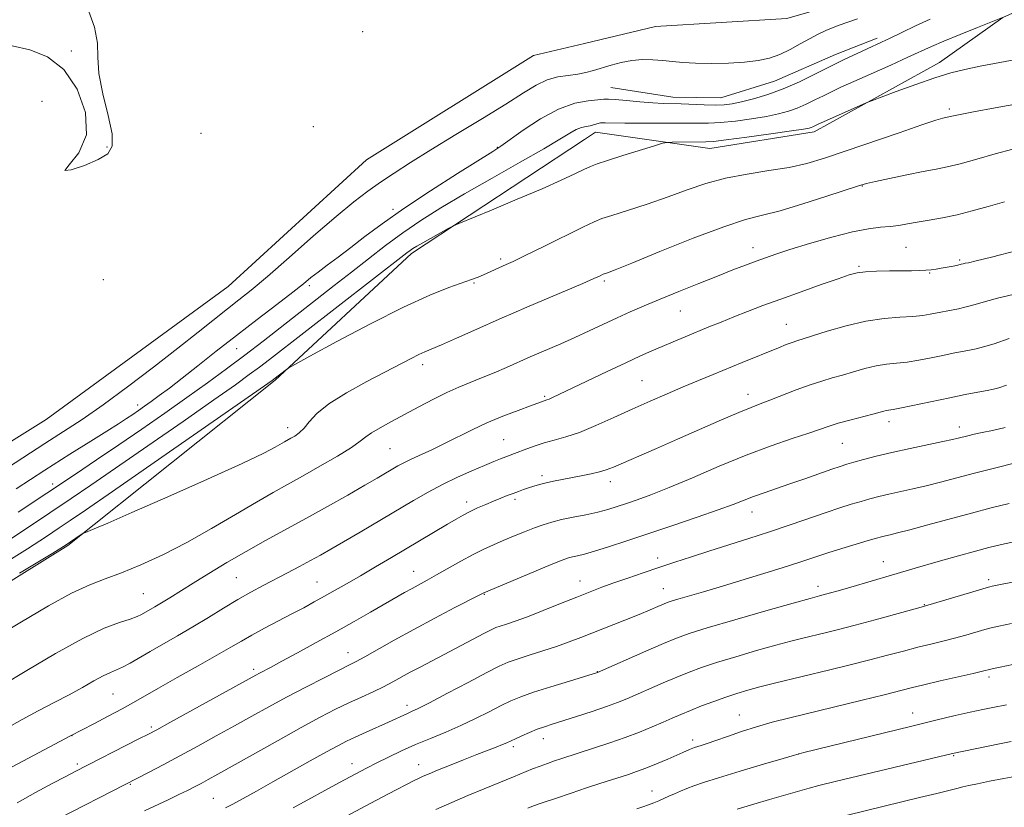
# Model space of a CAD drawing. Extents: x 2192300 to 2195200, y 337300 to 340200.
# Drawn here: x 2192595 to 2192843, y 338683 to 338882 of the extents above; entities that cross this region are included whole.
import ezdxf

# ---------------------------------------------------------------- set-up
doc = ezdxf.new("R2010")
doc.units = 0
doc.header["$MEASUREMENT"] = 0
for name, color, linetype, lineweight in [('DTM HARD BREAKLINE', 7, 'Continuous', 0), ('DTM SPOT ELEVATION', 2, 'Continuous', 13), ('INDEX CONTOUR', 41, 'Continuous', 13), ('INTERMEDIATE CONTOUR', 44, 'Continuous', 0)]:
    doc.layers.add(name, color=color, linetype=linetype, lineweight=lineweight)

msp = doc.modelspace()

# ---------------------------------------------------------------- linework, layer by layer
at = {"layer": 'DTM HARD BREAKLINE', "extrusion": (-0.01428090003660303, -0.003382738332692561, 0.9998923006881878), "elevation": -31464.16543981971, "flags": 128}
msp.add_lwpolyline([(2192545.641591098, 338775.6432580649), (2192527.739560646, 338771.4032338057)], dxfattribs=at)
at = {"layer": 'DTM HARD BREAKLINE', "extrusion": (0.02257847795712758, 0.01486281102933218, 0.9996345878276951), "elevation": 55547.54857408672, "flags": 128}
msp.add_lwpolyline([(-922615.2146867639, -2017083.688084955), (-922615.2146867639, -2017080.358610522)], dxfattribs=at)
at = {"layer": 'DTM HARD BREAKLINE'}
for points in [[(2192755.02, 338880.14, 996.8000000000001), (2192788.15, 338882.17, 996.6), (2192822.89, 338892.24, 996.96), (2192851.26, 338898.36, 997), (2192864.59, 338907.28, 997), (2192878.54, 338917.85, 996.02), (2192894.37, 338921.23, 996.27), (2192922.13, 338926.53, 997.25), (2192942.91, 338929.11, 997.33), (2192954.64, 338929.99, 997.45), (2192982.82, 338933.03, 996.6800000000001), (2192996.68, 338921.16, 997.21), (2193007.65, 338910.31, 997.13), (2193032.62, 338898.3, 996.74), (2193062.11, 338888.99, 996.23), (2193085.2, 338881.29, 996.02), (2193130.76, 338868.77, 996.19)], [(2192739.9, 338853.5, 1002.87), (2192768.74, 338849.33, 1004.71), (2192795.07, 338853.59, 1004.44), (2192826.68, 338871.05, 1003.42), (2192842.67, 338882.46, 1002.01), (2192864.44, 338892.25, 1001.28), (2192881.87, 338905.31, 1000.34), (2192899.13, 338910.96, 999.61)], [(2192737.12, 338875.9, 996.53), (2192724.23, 338872.84, 996.33), (2192682.11, 338846.49, 996.58), (2192647.14, 338814.5, 996.7), (2192601.23, 338780.98, 996.27), (2192546.66, 338746.93, 996.46), (2192506.64, 338725.3, 996.21), (2192500, 338719.703, 996.3230000000001)], [(2192743.72, 338864.72, 999.1), (2192759.37, 338862.33, 999.33), (2192771.52, 338862.19, 999.08), (2192785.08, 338866.38, 998.9), (2192800.49, 338873.05, 999.33), (2192810.96, 338877.22, 999.5500000000001)], [(2192737.12, 338851.67, 1002.96), (2192693.4, 338822.87, 1004.34), (2192659.05, 338790.88, 1006.18), (2192606.66, 338749.18, 1008.14), (2192531.55, 338702.37, 1008.71)]]:
    msp.add_polyline3d(points, dxfattribs=at)
at = {"layer": 'DTM SPOT ELEVATION'}
for p in [(2192681.09, 338878.84, 997.2), (2192607.59, 338873.95, 998.1), (2192600.16, 338861.3, 997.26), (2192829.15, 338859.34, 1005.68), (2192668.62, 338854.9, 996.57), (2192640.27, 338853.16, 997.5), (2192616.53, 338849.73, 998.07), (2192715.12, 338849.64, 999.9200000000001), (2192807.21, 338839.86, 1008.08), (2192688.77, 338833.98, 999.62), (2192779.61, 338824.35, 1009.38), (2192818.26, 338824.43, 1010.94), (2192715.93, 338821.45, 1005.69), (2192831.76, 338821.21, 1011.78), (2192806.39, 338819.6, 1011.79), (2192615.65, 338816.24, 997.2), (2192742.1, 338815.94, 1008.25), (2192824.24, 338817.92, 1012.11), (2192667.63, 338814.75, 1000.34), (2192709.2, 338815.44, 1006.14), (2192761.3, 338808.37, 1010.87), (2192788.07, 338805, 1013.18), (2192649.29, 338798.81, 1000.84), (2192696.26, 338794.79, 1008.44), (2192751.61, 338790.72, 1013.06), (2192727.05, 338786.76, 1011.8), (2192778.36, 338787.28, 1015.4), (2192624.32, 338784.58, 999.44), (2192662.16, 338778.91, 1007.43), (2192813.92, 338780.4, 1018.5), (2192831.7, 338779.07, 1019.44), (2192716.67, 338775.87, 1013.08), (2192802.17, 338774.9, 1018.93), (2192688.02, 338773.59, 1011), (2192726.38, 338766.79, 1015.62), (2192602.83, 338764.7, 1001.49), (2192743.61, 338765.26, 1016.54), (2192707.35, 338760.12, 1015.52), (2192719.59, 338760.8, 1016.35), (2192779.37, 338757.6, 1020.69), (2192755.53, 338746, 1021.48), (2192812.56, 338745.08, 1025.24), (2192693.94, 338742.66, 1017.22), (2192649.23, 338741.01, 1013), (2192669.6, 338739.9, 1015.12), (2192735.93, 338740.16, 1021.3), (2192839.12, 338740.55, 1027.64), (2192625.7, 338736.96, 1011.05), (2192711.78, 338736.78, 1020.09), (2192757.02, 338738.21, 1023.22), (2192796.06, 338738.85, 1025.48), (2192822.86, 338734.24, 1027.91), (2192677.36, 338722.07, 1019.31), (2192653.63, 338717.86, 1017.65), (2192740.32, 338717.27, 1025.95), (2192839.22, 338715.97, 1032.36), (2192618.11, 338711.65, 1014.97), (2192692.31, 338708.82, 1023.52), (2192819.92, 338706.83, 1033.32), (2192776.2, 338706.38, 1031.21), (2192627.75, 338703.33, 1017.7), (2192607.71, 338701.13, 1016.04), (2192726.69, 338700.4, 1028.62), (2192764.4, 338700.02, 1031.58), (2192719.11, 338698.34, 1028.36), (2192791.17, 338696.5, 1034.01), (2192830.26, 338696.1, 1036.13), (2192609.12, 338693.95, 1017.68), (2192678.4, 338694.06, 1025.36), (2192695.21, 338693.79, 1027.3), (2192622.47, 338688.85, 1020.13), (2192754.14, 338687.18, 1033.29), (2192643.4, 338685.34, 1023.1)]:
    msp.add_point(p, dxfattribs=at)
at = {"layer": 'INDEX CONTOUR', "flags": 128}
for points, elevation in [([(2192824.38, 338881.9880000001), (2192820.678, 338880.2900000001), (2192817.163, 338878.6270000001), (2192814.22, 338877.2210000001), (2192812.076, 338876.2110000001), (2192808.426, 338874.5300000001), (2192805.922, 338873.3640000001), (2192802.831, 338871.8911000001), (2192799.28, 338870.1470000001), (2192795.4001, 338868.1969000002), (2192791.344, 338866.2210000001), (2192787.266, 338864.4290000001), (2192783.333, 338862.9880000001), (2192779.749, 338861.9010000001), (2192776.73, 338861.1310000001), (2192774.372, 338860.6369000002), (2192772.31, 338860.3740000001), (2192770.06, 338860.2970000001), (2192767.293, 338860.3531000001), (2192761.483, 338860.599), (2192756.941, 338860.7430000001), (2192754.347, 338860.898), (2192751.072, 338861.1800000001), (2192747.656, 338861.5030000001), (2192744.85, 338861.7500000002), (2192743.141, 338861.8330000001), (2192741.963, 338861.778), (2192740.483, 338861.6450000001), (2192738.043, 338861.4150000001), (2192734.668, 338860.7690000001), (2192730.557, 338859.3091000001), (2192725.994, 338856.8420000001), (2192721.617, 338853.9730000001), (2192715.949, 338849.9560000001), (2192713.926, 338848.6350000001), (2192705.07, 338843.0740000001), (2192698.213, 338838.6830000001), (2192691.485, 338834.2210000001), (2192686.011, 338830.3560000001), (2192681.684, 338827.1080000001), (2192678.089, 338824.3380000001), (2192674.896, 338821.9310000001), (2192672.117, 338819.8730000001), (2192669.848, 338818.1730000001), (2192668.05, 338816.7590000001), (2192666.151, 338815.2260000001), (2192663.443, 338813.0870000001), (2192659.436, 338810.0030000001), (2192654.505, 338806.2270000001), (2192649.24, 338802.1620000001), (2192644.166, 338798.1770000001), (2192639.538, 338794.5089000001), (2192635.549, 338791.3640000001), (2192632.327, 338788.8870000001), (2192629.771, 338786.9839000001), (2192627.7191, 338785.4980000001), (2192626.013, 338784.2840000002), (2192624.508, 338783.2330000001), (2192623.065, 338782.2430000001), (2192621.5, 338781.1920000001), (2192619.4631, 338779.8690000001), (2192616.559, 338778.0410000001), (2192612.474, 338775.5101000001), (2192607.207, 338772.2230000001), (2192600.838, 338768.1630000001), (2192593.602, 338763.4370000001)], 1000), ([(2192843.116, 338835.8750000002), (2192838.954, 338834.7000000001), (2192834.982, 338833.6020000001), (2192831.161, 338832.6450000001), (2192827.481, 338831.8749000001), (2192824.067, 338831.2610000001), (2192821.075, 338830.7520000001), (2192818.59, 338830.3110000001), (2192816.408, 338829.9450000001), (2192814.251, 338829.6750000001), (2192811.825, 338829.4730000001), (2192808.771, 338829.1210000001), (2192804.712, 338828.3550000001), (2192799.5, 338827.0170000001), (2192793.914, 338825.3860000001), (2192788.962, 338823.847), (2192785.371, 338822.6860000001), (2192782.746, 338821.7880000001), (2192780.409, 338820.9330000001), (2192777.768, 338819.9310000001), (2192774.571, 338818.6910000001), (2192770.647, 338817.1470000001), (2192765.951, 338815.2810000001), (2192760.944, 338813.2690000001), (2192756.208, 338811.3330000001), (2192752.174, 338809.6370000001), (2192748.6539, 338808.1000000001), (2192745.308, 338806.5830000001), (2192738.297, 338803.3160000001), (2192734.676, 338801.6610000001), (2192731.096, 338800.0830000001), (2192723.342, 338796.7620000001), (2192717.373, 338794.1040000001), (2192714.277, 338792.7529000001), (2192711.119, 338791.4260000001), (2192708.217, 338790.2680000001), (2192705.4011, 338789.126), (2192702.38, 338787.7750000001), (2192698.958, 338786.0610000001), (2192695.303, 338784.1250000002), (2192691.681, 338782.1820000001), (2192688.3431, 338780.4150000001), (2192685.497, 338778.8820000001), (2192683.342, 338777.6100000001), (2192681.901, 338776.5630000001), (2192680.501, 338775.4440000001), (2192678.294, 338773.8950000001), (2192674.711, 338771.6890000001), (2192670.31, 338769.1330000001), (2192665.926, 338766.6660000001), (2192662.137, 338764.5760000001), (2192658.493, 338762.5479000001), (2192654.283, 338760.1150000001), (2192649.0041, 338756.9650000001), (2192642.966, 338753.4020000001), (2192636.688, 338749.8840000001), (2192630.634, 338746.7989000001), (2192625.075, 338744.2480000001), (2192620.229, 338742.2610000001), (2192616.148, 338740.7620000001), (2192612.211, 338739.2470000001), (2192607.633, 338737.1070000001), (2192601.772, 338733.8730000001), (2192594.588, 338729.6430000001), (2192586.187, 338724.6550000001)], 1010), ([(2192843.314, 338778.904), (2192840.079, 338778.1830000001), (2192837.476, 338777.6600000001), (2192835.423, 338777.2210000001), (2192833.819, 338776.8420000001), (2192831.439, 338776.2300000001), (2192829.964, 338775.8800000001), (2192827.539, 338775.3550000001), (2192819.267, 338773.6340000001), (2192814.709, 338772.6320000001), (2192810.755, 338771.6800000001), (2192807.543, 338770.8380000001), (2192805.086, 338770.154), (2192803.291, 338769.6340000001), (2192801.636, 338769.1119000001), (2192799.488, 338768.3780000001), (2192792.721, 338765.9870000001), (2192788.941, 338764.6690000002), (2192782.446, 338762.4680000001), (2192779.781, 338761.5240000001), (2192777.364, 338760.5930000001), (2192774.61, 338759.5190000001), (2192770.816, 338758.1230000001), (2192765.543, 338756.2980000001), (2192759.389, 338754.2260000001), (2192747.747, 338750.3260000001), (2192743.194, 338748.8120000001), (2192739.636, 338747.6810000001), (2192737.09, 338746.9590000001), (2192735.339, 338746.5370000001), (2192734.107, 338746.2689000001), (2192733.042, 338745.9880000001), (2192731.487, 338745.4330000001), (2192728.711, 338744.3230000001), (2192724.334, 338742.5170000001), (2192711.66, 338737.2140000001), (2192710.511, 338736.6130000001), (2192704.383, 338733.452), (2192699.339, 338730.8210000001), (2192693.986, 338727.9620000001), (2192689.046, 338725.2290000001), (2192681.657, 338721.0330000001), (2192679.494, 338719.849), (2192677.634, 338718.9010000001), (2192675.151, 338717.6680000001), (2192671.383, 338715.7700000001), (2192666.741, 338713.3920000001), (2192661.903, 338710.8560000001), (2192657.39, 338708.4150000001), (2192653.092, 338706.0340000002), (2192648.745, 338703.6040000001), (2192644.1641, 338701.0580000001), (2192639.488, 338698.4870000001), (2192634.939, 338696.0220000001), (2192630.749, 338693.7930000001), (2192627.187, 338691.9260000001), (2192621.198, 338688.8320000001), (2192604.38, 338680.2370000001)], 1020), ([(2192844.886, 338729.4120000001), (2192841.649, 338728.7640000001), (2192839.726, 338728.3380000001), (2192838.1041, 338727.9060000001), (2192833.37, 338726.5419000001), (2192830.511, 338725.7580000001), (2192827.575, 338725.0110000001), (2192824.5101, 338724.2620000001), (2192821.209, 338723.4419000002), (2192817.575, 338722.4969000001), (2192813.547, 338721.4330000001), (2192809.076, 338720.2700000001), (2192804.168, 338719.0320000001), (2192799.052, 338717.7710000001), (2192785.067, 338714.3550000001), (2192781.39, 338713.4260000001), (2192778.303, 338712.6020000001), (2192775.541, 338711.7910000001), (2192772.763, 338710.8790000001), (2192769.7381, 338709.7940000002), (2192766.659, 338708.6250000002), (2192763.826, 338707.5020000001), (2192761.4341, 338706.5130000002)], 1030), ([(2192761.4341, 338706.5130000002), (2192759.246, 338705.5730000001), (2192756.92, 338704.5581000001), (2192754.175, 338703.3730000001), (2192750.981, 338702.0551000001), (2192747.371, 338700.6710000001), (2192743.455, 338699.2960000001), (2192739.6511, 338698.0400000001), (2192731.147, 338695.3080000001), (2192729.5211, 338694.7660000001), (2192727.722, 338694.1450000001), (2192725.864, 338693.4640000001), (2192723.989, 338692.7229000001), (2192719.174, 338690.7410000001), (2192711.771, 338687.7390000001), (2192707.65, 338686.029), (2192703.62, 338684.2920000001), (2192699.546, 338682.4580000001)], 1030)]:
    msp.add_lwpolyline(points, dxfattribs=dict(at, elevation=elevation))
at = {"layer": 'INTERMEDIATE CONTOUR', "flags": 128}
for points, elevation in [([(2192592.667, 338875.2830000001), (2192597.088, 338874.278), (2192601.5431, 338872.5110000001), (2192605.669, 338869.3239000001), (2192609.062, 338864.3570000001), (2192611.161, 338858.4590000001), (2192611.362, 338852.7760000001), (2192609.482, 338848.2851000002), (2192607.029, 338845.2650000001), (2192605.932, 338843.8240000001), (2192607.539, 338843.9420000001), (2192610.874, 338845.0861000001), (2192614.381, 338846.5980000001), (2192616.781, 338848.0510000001), (2192617.909, 338849.9470000001), (2192617.88, 338853.0210000001), (2192616.9, 338857.7000000001), (2192615.556, 338863.1740000001), (2192614.525, 338868.3281000001), (2192614.238, 338872.3900000001), (2192614.137, 338875.9709), (2192613.415, 338880.0260000001), (2192611.536, 338885.1559000001)], 998.0000000000001), ([(2192805.988, 338882.1270000001), (2192801.413, 338880.4980000001), (2192798.176, 338879.2290000001), (2192795.885, 338878.1650000001), (2192793.862, 338877.0590000001), (2192791.567, 338875.7400000001), (2192789.024, 338874.349), (2192786.394, 338873.1030000001), (2192783.762, 338872.1730000001), (2192780.9, 338871.5400000001), (2192777.506, 338871.1360000001), (2192773.423, 338870.9050000001), (2192769.094, 338870.827), (2192765.11, 338870.8920000001), (2192761.906, 338871.0810000001), (2192759.276, 338871.3370000001), (2192756.86, 338871.5930000001), (2192754.363, 338871.779), (2192751.756, 338871.8090000001), (2192749.079, 338871.5960000001), (2192746.388, 338871.0900000001), (2192743.8, 338870.4010000001), (2192739.398, 338869.0430000001), (2192737.462, 338868.5270000001), (2192735.382, 338868.1320000001), (2192732.975, 338867.8230000001), (2192730.339, 338867.4120000001), (2192727.647, 338866.6700000001), (2192724.931, 338865.3860000001), (2192721.685, 338863.404), (2192717.265, 338860.5880000001), (2192711.315, 338856.9190000002), (2192704.631, 338852.8620000001), (2192698.298, 338849.0020000001), (2192693.156, 338845.7890000002), (2192689.0579, 338843.1360000001), (2192685.612, 338840.8200000001), (2192682.393, 338838.5650000001), (2192678.844, 338835.8770000001), (2192674.374, 338832.2080000001), (2192668.671, 338827.2770000001), (2192662.536, 338821.8780000001), (2192657.048, 338817.0720000001), (2192652.981, 338813.6270000001), (2192649.8849, 338811.1270000001), (2192647.005, 338808.8640000001), (2192639.575, 338802.9680000001), (2192634.483, 338798.9560000001), (2192628.341, 338794.1800000001), (2192621.771, 338789.1750000001), (2192615.566, 338784.6110000001), (2192610.29, 338780.9590000001), (2192605.594, 338777.8940000001), (2192600.901, 338774.8920000001), (2192589.785, 338767.6510000001)], 998), ([(2192842.576, 338882.4500000001), (2192836.283, 338879.9150000001), (2192831.9229, 338878.1390000001), (2192827.822, 338876.4370000001), (2192824.707, 338875.0920000001), (2192818.749, 338872.3910000001), (2192814.378, 338870.4300000001), (2192805.094, 338866.2870000001), (2192801.829, 338864.8090000001), (2192799.435, 338863.6910000001), (2192797.383, 338862.6890000001), (2192795.251, 338861.6170000001), (2192793.022, 338860.5310000001), (2192790.781, 338859.5470000001), (2192788.547, 338858.7450000002), (2192786.0681, 338858.0760000001), (2192783.024, 338857.4610000001), (2192779.25, 338856.8450000001), (2192775.192, 338856.2960000001), (2192771.447, 338855.9110000001), (2192768.382, 338855.7520000001), (2192765.435, 338855.7450000002), (2192761.807, 338855.7840000002), (2192757.015, 338855.7850000001), (2192751.81, 338855.7670000001), (2192747.257, 338855.7750000001), (2192742.271, 338855.8750000002), (2192741.095, 338855.8240000001), (2192740.192, 338855.6250000002), (2192739.373, 338855.3460000001), (2192738.513, 338855.0810000001), (2192737.509, 338854.8830000001), (2192736.336, 338854.6270000001), (2192734.991, 338854.148), (2192733.358, 338853.2620000001), (2192730.859, 338851.7350000001), (2192726.807, 338849.3160000001), (2192720.822, 338845.8920000001), (2192713.766, 338841.904), (2192706.8119, 338837.9290000001), (2192700.874, 338834.4070000001), (2192695.824, 338831.2200000001), (2192691.274, 338828.1120000001), (2192686.892, 338824.8799000001), (2192682.573, 338821.5340000002), (2192678.266, 338818.1370000001), (2192673.925, 338814.7360000001), (2192655.994, 338800.7460000001), (2192651.39, 338797.2150000001), (2192646.744, 338793.7370000001), (2192641.922, 338790.2160000001), (2192636.763, 338786.5240000001), (2192631.175, 338782.5830000001), (2192625.343, 338778.523), (2192619.521, 338774.523), (2192613.925, 338770.7300000001), (2192608.6051, 338767.1610000001), (2192594.147, 338757.5160000001)], 1002), ([(2192846.852, 338872.0260000001), (2192836.946, 338870.1390000001), (2192833.075, 338869.3300000001), (2192829.526, 338868.4300000001), (2192825.55, 338867.2040000001), (2192820.703, 338865.5310000001), (2192815.762, 338863.7400000001), (2192809.549, 338861.4300000001), (2192808.218, 338860.898), (2192806.671, 338860.2210000001), (2192795.912, 338855.4360000001), (2192794.701, 338854.8420000001), (2192794.297, 338854.6640000002), (2192793.761, 338854.5011000002), (2192792.3859, 338854.2520000001), (2192789.319, 338853.7900000001), (2192784.129, 338853.0530000001), (2192778.074, 338852.2180000001), (2192772.834, 338851.5250000001), (2192769.619, 338851.1520000001), (2192767.761, 338851.0260000001), (2192759.26, 338850.9570000001), (2192757.994, 338850.9110000001), (2192756.821, 338850.6770000001), (2192754.737, 338850.0510000001), (2192746.7451, 338847.5700000001), (2192742.86, 338846.3380000001), (2192740.306, 338845.4830000001), (2192738.611, 338844.8200000001), (2192736.968, 338844.0581000001), (2192734.649, 338842.9400000001), (2192731.241, 338841.3500000001), (2192726.41, 338839.2070000001), (2192720.128, 338836.5420000001), (2192713.594, 338833.8310000001), (2192705.344, 338830.4380000001), (2192703.876, 338829.7800000001), (2192702.655, 338829.126), (2192696.254, 338825.5590000001), (2192694.754, 338824.6951000001), (2192693.786, 338824.1020000001), (2192693.091, 338823.6320000001), (2192692.287, 338823.0330000001), (2192657.593, 338796.1310000001), (2192655.055, 338794.1840000001), (2192652.489, 338792.2700000001), (2192648.973, 338789.7370000001), (2192643.566, 338785.9190000002), (2192635.775, 338780.4670000001), (2192626.909, 338774.2950000001), (2192618.725, 338768.6310000001), (2192612.488, 338764.3600000001), (2192607.495, 338760.9890000001), (2192596.726, 338753.7970000001), (2192590.249, 338749.5161000001)], 1004), ([(2192862.28, 338863.4890000001), (2192840.786, 338859.6430000001), (2192835.295, 338858.6360000001), (2192831.918, 338857.9790000001), (2192830.256, 338857.6170000001), (2192829.084, 338857.3240000001), (2192828.244, 338857.1580000001), (2192827.515, 338856.9881000001), (2192825.8, 338856.4750000001), (2192822.277, 338855.3149000001), (2192816.502, 338853.3430000001), (2192802.917, 338848.654), (2192797.643, 338846.8790000001), (2192793.235, 338845.5780000002), (2192788.795, 338844.5930000001), (2192783.662, 338843.7640000001), (2192778.123, 338842.9160000001), (2192772.698, 338841.8730000001), (2192767.757, 338840.5070000001), (2192763.05, 338838.8850000001), (2192758.175, 338837.1210000001), (2192752.93, 338835.3430000001), (2192747.921, 338833.7320000001), (2192743.956, 338832.4820000001), (2192741.481, 338831.6640000002), (2192739.512, 338830.8520000001), (2192736.7009, 338829.4970000001), (2192726.841, 338824.6309000001), (2192722.145, 338822.3259000001), (2192719.117, 338820.8680000001), (2192717.347, 338820.0480000001), (2192711.607, 338817.4910000001), (2192710.217, 338816.9130000001), (2192708.592, 338816.2960000001), (2192702.886, 338814.273), (2192698.0419, 338812.3459), (2192691.436, 338809.3390000001), (2192683.115, 338805.1380000002), (2192674.598, 338800.6240000001), (2192667.768, 338796.9250000001), (2192663.979, 338794.8580000001), (2192662.456, 338793.9990000001), (2192661.894, 338793.6110000001), (2192658.72, 338791.153), (2192658.234, 338790.8040000001), (2192628.474, 338770.0670000001), (2192617.928, 338762.7390000001), (2192611.163, 338758.0650000001), (2192607.278, 338755.4140000002), (2192604.533, 338753.5730000001), (2192601.3129, 338751.4380000001), (2192596.482, 338748.327), (2192589.024, 338743.6650000001)], 1006), ([(2192845.173, 338849.1760000001), (2192840.768, 338847.974), (2192836.112, 338846.6590000002), (2192831.924, 338845.5100000001), (2192828.6729, 338844.7230000001), (2192825.821, 338844.1411000001), (2192822.579, 338843.5200000001), (2192818.449, 338842.6920000001), (2192814.105, 338841.7900000001), (2192810.509, 338841.0240000001), (2192808.2339, 338840.501), (2192806.284, 338839.9360000001), (2192798.28, 338837.2959000001), (2192792.229, 338835.3600000001), (2192786.509, 338833.6610000001), (2192782.029, 338832.5170000001), (2192777.775, 338831.4120000001), (2192772.25, 338829.6240000001), (2192764.551, 338826.7080000001), (2192756.136, 338823.3310000001), (2192749.054, 338820.4350000001), (2192744.834, 338818.7300000001), (2192742.938, 338817.9960000001), (2192742.031, 338817.6870000001), (2192741.812, 338817.597), (2192740.878, 338817.148), (2192739.46, 338816.5100000001), (2192736.696, 338815.3130000001), (2192722.524, 338809.3050000001), (2192719.083, 338807.8191000001), (2192716.288, 338806.5800000001), (2192709.15, 338803.3850000001), (2192704.778, 338801.4480000001), (2192700.993, 338799.7970000001), (2192696.759, 338798.0150000001), (2192695.261, 338797.3310000001), (2192693.361, 338796.3690000001), (2192682.171, 338790.5320000001), (2192677.013, 338787.7080000001), (2192672.543, 338784.9160000001), (2192669.5129, 338782.4480000001), (2192667.6229, 338780.3880000002), (2192666.309, 338778.7690000001), (2192665.113, 338777.5960000001), (2192663.989, 338776.778), (2192662.995, 338776.1940000001), (2192661.347, 338775.2810000001), (2192659.026, 338773.9470000001), (2192656.177, 338772.4850000001), (2192650.686, 338769.8820000001), (2192641.9769, 338765.9210000001), (2192631.891, 338761.4170000001), (2192622.873, 338757.4390000001), (2192616.809, 338754.8090000001), (2192613.353, 338753.3510000001), (2192610.736, 338752.2860000001), (2192610.276, 338752.0570000001), (2192609.826, 338751.7570000001), (2192607.34, 338750.0310000001), (2192606.28, 338749.3380000001), (2192602.8709, 338747.2440000001), (2192594.4971, 338742.1590000002)], 1008), ([(2192846.308, 338823.5690000001), (2192839.856, 338821.9290000001), (2192835.929, 338820.9610000001), (2192834.019, 338820.5300000001), (2192833.214, 338820.3720000001), (2192832.712, 338820.2610000001), (2192832.17, 338820.1270000001), (2192831.354, 338819.9400000001), (2192830.1131, 338819.6820000001), (2192828.621, 338819.3900000001), (2192827.13, 338819.1109000001), (2192825.8219, 338818.8860000001), (2192824.591, 338818.7190000002), (2192823.26, 338818.6070000001), (2192821.66, 338818.5420000001), (2192819.655, 338818.5070000001), (2192814.039, 338818.4460000001), (2192810.834, 338818.3720000001), (2192808.038, 338818.2310000001), (2192805.949, 338817.9710000001), (2192803.926, 338817.4480000001), (2192801.093, 338816.4930000001), (2192796.857, 338815.0120000001), (2192791.761, 338813.2070000001), (2192786.632, 338811.3580000001), (2192782.126, 338809.6870000001), (2192778.231, 338808.1970000001), (2192774.7629, 338806.8340000001), (2192771.555, 338805.5491000001), (2192768.495, 338804.3060000001), (2192762.465, 338801.8210000001), (2192759.505, 338800.5860000001), (2192756.712, 338799.4060000001), (2192754.087, 338798.2740000001), (2192751.21, 338796.9870000001), (2192747.551, 338795.2940000002), (2192742.839, 338793.0690000001), (2192729.032, 338786.4790000001), (2192728.16, 338786.0860000001), (2192727.621, 338785.8729000001), (2192726.873, 338785.6280000001), (2192723.441, 338784.3700000002), (2192720.357, 338783.2550000001), (2192716.516, 338781.8040000001), (2192712.483, 338780.1400000001), (2192708.715, 338778.3810000001), (2192701.899, 338774.9380000001), (2192698.697, 338773.4150000001), (2192693.325, 338770.9570000001), (2192691.48, 338770.0409000001), (2192690.015, 338769.2350000001), (2192684.774, 338766.153), (2192681.625, 338764.3330000001), (2192677.3351, 338761.8750000002), (2192672.262, 338759.0030000001), (2192666.904, 338756.023), (2192656.605, 338750.4150000001), (2192651.658, 338747.653), (2192646.83, 338744.8320000001), (2192642.306, 338742.0930000001), (2192638.321, 338739.626), (2192632.4281, 338735.9420000001), (2192630.3399, 338734.6550000001), (2192628.671, 338733.6620000001), (2192625.308, 338731.7390000001), (2192624.157, 338731.1980000001), (2192622.428, 338730.5720000001), (2192619.76, 338729.7140000001), (2192615.862, 338728.2380000001), (2192610.456, 338725.6930000001), (2192603.553, 338721.8790000001), (2192596.306, 338717.5930000001), (2192590.153, 338713.8820000001)], 1012), ([(2192846.428, 338812.7560000001), (2192841.667, 338811.6920000001), (2192838.274, 338810.7480000001), (2192835.689, 338809.9650000001), (2192833.448, 338809.3670000001), (2192831.476, 338808.9240000001), (2192824.37, 338807.5240000001), (2192822.472, 338807.2260000001), (2192819.964, 338806.9800000001), (2192816.691, 338806.7920000001), (2192812.708, 338806.4750000001), (2192808.12, 338805.7979000001), (2192803.134, 338804.6290000001), (2192798.365, 338803.2480000001), (2192790.651, 338800.8190000001), (2192789.477, 338800.4150000001), (2192788, 338799.8550000001), (2192786.04, 338799.0760000001), (2192776.8831, 338795.3450000001), (2192769.53, 338792.3150000001), (2192765.83, 338790.7750000001), (2192761.993, 338789.1660000001), (2192757.9351, 338787.4460000001), (2192753.649, 338785.5910000001), (2192749.148, 338783.5820000001), (2192744.497, 338781.4460000001), (2192739.957, 338779.3990000001), (2192735.843, 338777.7040000001), (2192732.383, 338776.5400000001), (2192729.475, 338775.7429000001), (2192726.93, 338775.0660000001), (2192724.607, 338774.3200000001), (2192722.543, 338773.5520000001), (2192719.465, 338772.3450000001), (2192717.218, 338771.5060000001), (2192715.916, 338771.0050000001), (2192714.197, 338770.3160000001), (2192711.827, 338769.3340000001), (2192708.675, 338767.9900000001), (2192705.018, 338766.3540000001), (2192701.238, 338764.5340000002), (2192697.601, 338762.6000000001), (2192693.904, 338760.4810000001), (2192680.494, 338752.5440000002), (2192676.304, 338750.0809000001), (2192673.057, 338748.1930000001), (2192670.432, 338746.6980000001), (2192667.919, 338745.3120000001), (2192665.1199, 338743.8070000001), (2192662.092, 338742.2060000001), (2192655.981, 338739.0140000001), (2192652.905, 338737.3651000001), (2192649.621, 338735.5060000001), (2192646.017, 338733.347), (2192642.181, 338731.0000000002), (2192638.254, 338728.6270000001), (2192634.377, 338726.3700000002), (2192627.435, 338722.4170000001), (2192622.38, 338719.4611000001), (2192620.508, 338718.4460000001), (2192618.942, 338717.7320000001), (2192617.412, 338717.0900000001), (2192615.61, 338716.2360000001), (2192613.285, 338714.9560000001), (2192610.42, 338713.3150000001), (2192607.059, 338711.4480000001), (2192603.27, 338709.4660000001), (2192599.224, 338707.3860000001), (2192595.116, 338705.2040000001), (2192591.153, 338702.9519000002)], 1014), ([(2192844.287, 338801.3630000001), (2192840.491, 338800.0810000001), (2192837.817, 338799.2550000001), (2192835.918, 338798.7740000001), (2192834.256, 338798.4389000001), (2192830.166, 338797.6550000001), (2192827.576, 338797.1340000001), (2192824.622, 338796.5250000001), (2192821.516, 338795.9200000001), (2192818.524, 338795.4370000001), (2192815.829, 338795.1420000001), (2192813.293, 338794.8960000001), (2192810.698, 338794.5100000001), (2192807.893, 338793.8520000001), (2192804.997, 338793.0220000001), (2192802.198, 338792.1810000001), (2192799.6, 338791.4310000001), (2192796.9769, 338790.6550000001), (2192794.02, 338789.6810000001), (2192790.5601, 338788.4090000002), (2192783.848, 338785.8090000001), (2192781.434, 338784.9000000001), (2192779.1239, 338784.0140000001), (2192776.063, 338782.7530000001), (2192771.645, 338780.8400000001), (2192760.601, 338775.9810000001), (2192755.229, 338773.6470000001), (2192744.374, 338768.9560000001), (2192742.589, 338768.2380000001), (2192740.874, 338767.7010000001), (2192738.74, 338767.1920000001), (2192736.294, 338766.6950000001), (2192731.438, 338765.7940000002), (2192729.303, 338765.3850000001), (2192727.403, 338764.9770000001), (2192725.745, 338764.5540000001), (2192724.281, 338764.1200000002), (2192722.946, 338763.6850000001), (2192721.678, 338763.2520000001), (2192720.407, 338762.8010000001), (2192719.064, 338762.3060000001), (2192717.5869, 338761.7420000001), (2192715.95, 338761.0960000001), (2192714.134, 338760.3560000001), (2192712.152, 338759.5210000001), (2192710.125, 338758.6290000001), (2192708.209, 338757.7300000001), (2192706.474, 338756.8360000001), (2192704.6729, 338755.8220000001), (2192702.475, 338754.5260000001), (2192688.371, 338746.1270000001), (2192684.33, 338743.7430000001), (2192680.535, 338741.5180000001), (2192677.1691, 338739.5660000001), (2192674.182, 338737.8550000001), (2192671.461, 338736.3190000001), (2192668.874, 338734.8830000001), (2192666.2121, 338733.4370000001), (2192663.247, 338731.8611000001), (2192656.355, 338728.2480000001), (2192653.161, 338726.528), (2192650.499, 338725.0170000001), (2192647.804, 338723.4390000001), (2192644.3141, 338721.4240000001), (2192639.568, 338718.7520000001), (2192634.3019, 338715.8120000001), (2192629.55, 338713.1420000001), (2192623.256, 338709.5180000001), (2192620.386, 338707.9160000001), (2192616.875, 338706.0470000001), (2192613.24, 338704.1600000001), (2192607.323, 338701.1300000001), (2192591.391, 338692.6230000001)], 1016), ([(2192843.621, 338789.5920000001), (2192841.691, 338788.9630000001), (2192840.297, 338788.6010000001), (2192838.716, 338788.2890000002), (2192836.36, 338787.8440000002), (2192833.187, 338787.2310000001), (2192829.291, 338786.4480000001), (2192817.0841, 338783.8940000001), (2192814.966, 338783.4930000001), (2192813.276, 338783.222), (2192812.651, 338783.0740000001), (2192809.868, 338782.3231000001), (2192804.072, 338780.8010000001), (2192801.158, 338779.9910000001), (2192798.854, 338779.2750000001), (2192793.722, 338777.5179000001), (2192789.538, 338776.1190000001), (2192784.1781, 338774.2620000001), (2192777.919, 338771.9160000001), (2192771.107, 338769.1310000001), (2192764.383, 338766.2640000001), (2192758.459, 338763.7530000001), (2192753.863, 338761.9240000001), (2192750.393, 338760.6600000001), (2192747.663, 338759.7330000001), (2192745.3, 338758.9480000001), (2192742.987, 338758.2400000001), (2192740.422, 338757.5739000001), (2192737.418, 338756.9230000001), (2192734.248, 338756.2860000001), (2192731.303, 338755.6679000002), (2192728.851, 338755.0590000001), (2192726.677, 338754.3930000001), (2192724.445, 338753.5860000001), (2192721.9131, 338752.5880000001), (2192719.21, 338751.4770000001), (2192716.561, 338750.3640000001), (2192714.11, 338749.3120000001), (2192711.674, 338748.1960000001), (2192708.992, 338746.8471000001), (2192705.909, 338745.1670000001), (2192699.774, 338741.6950000001), (2192697.391, 338740.3800000001), (2192693.5821, 338738.3200000001), (2192691.654, 338737.2370000001), (2192683.121, 338732.3330000001), (2192678.993, 338729.9870000001), (2192674.3529, 338727.3840000001), (2192669.405, 338724.6440000001), (2192664.659, 338722.0460000001), (2192660.704, 338719.9020000001), (2192657.967, 338718.4400000001), (2192655.104, 338716.9400000001), (2192654.125, 338716.4140000002), (2192632.425, 338704.4390000001), (2192629.149, 338702.6470000001), (2192627.02, 338701.5140000001), (2192624.646, 338700.2970000001), (2192608.507, 338692.0670000001), (2192606.154, 338690.8350000001), (2192602.762, 338689.0421000001), (2192598.525, 338686.7700000001), (2192593.861, 338684.2120000001)], 1018), ([(2192850.489, 338771.2270000001), (2192840.906, 338768.7830000001), (2192835.506, 338767.3830000001), (2192826.931, 338765.1200000002), (2192823.373, 338764.2290000001), (2192819.967, 338763.4480000001), (2192813.889, 338762.1160000001), (2192811.406, 338761.5150000001), (2192809.151, 338760.9140000002), (2192806.903, 338760.2710000001), (2192804.444, 338759.5410000001), (2192801.566, 338758.6400000001), (2192798.064, 338757.4790000001), (2192788.975, 338754.327), (2192783.807, 338752.5750000001), (2192778.544, 338750.8720000001), (2192768.517, 338747.7310000001), (2192764.067, 338746.3130000001), (2192759.916, 338744.9580000001), (2192755.886, 338743.6159000001), (2192751.863, 338742.2570000001), (2192747.998, 338740.9280000001), (2192744.5071, 338739.6970000001), (2192741.487, 338738.5890000001), (2192738.548, 338737.4590000001), (2192735.177, 338736.1210000001), (2192731.061, 338734.4690000002), (2192726.671, 338732.7190000002), (2192722.673, 338731.1720000001), (2192719.5921, 338730.0541000001), (2192717.379, 338729.3099000001), (2192715.838, 338728.8100000001), (2192714.716, 338728.4050000001), (2192713.5099, 338727.8580000001), (2192711.658, 338726.9090000002), (2192701.655, 338721.6210000001), (2192695.595, 338718.4500000001), (2192693.111, 338717.1250000002), (2192688.695, 338714.7060000001), (2192686.363, 338713.5030000001), (2192683.713, 338712.2370000001), (2192680.776, 338710.8820000001), (2192677.6349, 338709.4169000001), (2192674.287, 338707.7840000002), (2192670.415, 338705.7900000001), (2192665.618, 338703.2080000001), (2192659.741, 338699.9530000002), (2192644.552, 338691.4160000001), (2192642.101, 338690.0570000001), (2192640.327, 338689.0940000002), (2192638.691, 338688.2290000001), (2192636.903, 338687.3170000001), (2192634.735, 338686.2540000001), (2192632.045, 338684.9710000001), (2192626.015, 338682.1250000002)], 1022), ([(2192844.267, 338759.7600000001), (2192839.747, 338758.6200000002), (2192834.75, 338757.3040000001), (2192823.761, 338754.3250000001), (2192819.2069, 338753.1020000001), (2192816.138, 338752.3150000001), (2192814.262, 338751.8690000001), (2192813.069, 338751.6000000001), (2192812.056, 338751.3510000001), (2192810.759, 338750.9900000001), (2192808.721, 338750.3890000001), (2192805.667, 338749.472), (2192802.056, 338748.3690000001), (2192798.531, 338747.2610000001), (2192795.499, 338746.2660000001), (2192792.438, 338745.2470000001), (2192788.591, 338744.0000000002), (2192783.469, 338742.4000000001), (2192777.6461, 338740.6200000002), (2192771.962, 338738.9120000001), (2192767.126, 338737.4820000001), (2192760.629, 338735.5810000001), (2192758.986, 338735.0800000001), (2192757.956, 338734.7200000001), (2192756.996, 338734.3200000001), (2192755.626, 338733.7250000001), (2192753.632, 338732.876), (2192750.864, 338731.7370000001), (2192747.286, 338730.3100000001), (2192736.201, 338725.9410000001), (2192733.188, 338724.7850000001), (2192730.064, 338723.6700000001), (2192726.583, 338722.5291000001), (2192723.092, 338721.4270000001), (2192720.088, 338720.4640000001), (2192717.824, 338719.654), (2192715.588, 338718.6580000001), (2192712.427, 338717.0510000001), (2192707.762, 338714.5980000001), (2192702.511, 338711.8230000001), (2192697.966, 338709.4400000001), (2192695.082, 338707.9760000001), (2192693.468, 338707.2100000001), (2192692.394, 338706.7330000001), (2192687.595, 338704.5240000001), (2192681.946, 338702.0020000001), (2192679.229, 338700.7760000001), (2192677.025, 338699.7360000001), (2192674.828, 338698.6100000001), (2192671.938, 338697.0340000002), (2192667.887, 338694.7700000001), (2192658.426, 338689.4500000001), (2192654.315, 338687.153), (2192650.951, 338685.2930000001), (2192648.354, 338683.8810000001), (2192646.506, 338682.904)], 1024), ([(2192846.619, 338750.327), (2192842.352, 338749.3880000002), (2192839.126, 338748.6059000001), (2192835.813, 338747.7290000001), (2192831.525, 338746.5550000001), (2192826.334, 338745.1040000001), (2192820.552, 338743.4499000001), (2192814.548, 338741.6890000001), (2192804.299, 338738.6380000002), (2192801.157, 338737.7160000001), (2192799.157, 338737.1500000001), (2192796.384, 338736.4180000001), (2192794.049, 338735.7870000001), (2192789.728, 338734.5790000001), (2192782.89, 338732.6320000001), (2192775.015, 338730.3620000001), (2192768.084, 338728.3260000001), (2192763.497, 338726.9050000001), (2192760.316, 338725.7620000001), (2192757.021, 338724.3820000001), (2192752.55, 338722.4299000001), (2192740.376, 338717.0550000001), (2192733.29, 338714.9200000001), (2192728.622, 338713.4890000001), (2192724.254, 338712.0930000001), (2192721.012, 338710.9510000001), (2192718.504, 338709.9060000001), (2192716.038, 338708.7100000001), (2192713.064, 338707.1870000001), (2192709.622, 338705.4490000001), (2192705.9, 338703.6780000001), (2192702.067, 338702.0180000001), (2192698.228, 338700.4400000001), (2192694.473, 338698.876), (2192690.895, 338697.2830000001), (2192687.594, 338695.7239000001), (2192684.677, 338694.2850000001), (2192682.1, 338692.9710000001), (2192679.232, 338691.4510000001), (2192675.294, 338689.3090000001), (2192663.577, 338682.8880000002)], 1026), ([(2192873.667, 338745.5100000001), (2192840, 338738.8510000001), (2192839.4159, 338738.7251000002), (2192838.49, 338738.4700000001), (2192836.528, 338737.8870000001), (2192823.717, 338734.0430000001), (2192822.11, 338733.5880000001), (2192810.467, 338730.4170000001), (2192805.391, 338729.0590000001), (2192801.195, 338727.9690000002), (2192797.805, 338727.1190000001), (2192792.204, 338725.7490000001), (2192789.197, 338724.9830000001), (2192785.402, 338723.9640000001), (2192780.55, 338722.6060000001), (2192775.272, 338721.0750000001), (2192770.424, 338719.6030000001), (2192766.618, 338718.349), (2192763.488, 338717.1930000001), (2192760.424, 338715.9420000001), (2192756.992, 338714.4711000001), (2192747.752, 338710.4270000001), (2192745.396, 338709.474), (2192742.61, 338708.4620000001), (2192739.002, 338707.2500000002), (2192735.069, 338705.9800000001), (2192728.921, 338704.0441000001), (2192726.958, 338703.4020000001), (2192725.1791, 338702.7511000002), (2192723.239, 338701.9600000001), (2192721.301, 338701.1180000001), (2192719.648, 338700.3700000002), (2192717.487, 338699.3600000001), (2192716.375, 338698.8810000001), (2192714.816, 338698.2570000001), (2192709.908, 338696.3460000001), (2192706.521, 338695.0110000001), (2192703.01, 338693.6140000001), (2192699.974, 338692.3900000001), (2192697.846, 338691.5090000001), (2192696.391, 338690.8750000002), (2192695.2071, 338690.3250000001), (2192693.902, 338689.6940000001), (2192692.137, 338688.8080000001), (2192689.579, 338687.4900000001), (2192686.025, 338685.6280000001), (2192681.765, 338683.3710000001), (2192677.216, 338680.9310000001)], 1028), ([(2192845.2331, 338719.0910000001), (2192842.025, 338718.4390000001), (2192840.729, 338718.1620000001), (2192839.679, 338717.9250000001), (2192837.565, 338717.4090000002), (2192835.239, 338716.8591000001), (2192826.91, 338714.9360000001), (2192822.725, 338713.9571000001), (2192819.561, 338713.1880000001), (2192812.762, 338711.4800000001), (2192807.184, 338710.1050000001), (2192788.936, 338705.6500000001), (2192784.487, 338704.5080000001), (2192780.507, 338703.3770000001), (2192776.695, 338702.153), (2192773.193, 338700.9450000001), (2192770.2549, 338699.9110000001), (2192768.068, 338699.1710000001), (2192766.544, 338698.6840000001), (2192764.873, 338698.1630000001), (2192764.452, 338698.0170000001), (2192763.558, 338697.6510000001), (2192761.92, 338696.9080000001), (2192760.423, 338696.2470000001), (2192758.09, 338695.2340000001), (2192755.294, 338694.0481000001), (2192752.547, 338692.9290000001), (2192750.224, 338692.0540000001), (2192748.171, 338691.3500000001), (2192740.962, 338689.0250000001), (2192737.608, 338687.9270000001), (2192733.69, 338686.6300000001), (2192729.745, 338685.3090000001), (2192726.445, 338684.1810000001), (2192724.256, 338683.4000000001), (2192722.818, 338682.847)], 1032), ([(2192843.619, 338708.9560000001), (2192840.148, 338708.2620000001), (2192837.598, 338707.7390000001), (2192834.456, 338707.0600000001), (2192830.652, 338706.1880000001), (2192825.781, 338705.0270000001), (2192819.355, 338703.4659000001), (2192792.498, 338696.8660000001), (2192790.128, 338696.2330000001), (2192787.201, 338695.3820000001), (2192782.293, 338693.9380000001), (2192776.348, 338692.1730000001), (2192770.903, 338690.5250000001), (2192767.124, 338689.3220000001), (2192764.702, 338688.4790000001), (2192762.961, 338687.8050000001), (2192761.345, 338687.1450000001), (2192759.787, 338686.4860000001), (2192758.342, 338685.8550000001), (2192755.817, 338684.7150000001), (2192754.575, 338684.1850000001), (2192753.243, 338683.6630000001), (2192751.825, 338683.1460000001), (2192750.346, 338682.6360000001)], 1034), ([(2192844.7699, 338699.6580000001), (2192841.816, 338699.0680000001), (2192830.002, 338696.648), (2192800.676, 338689.6140000001), (2192796.25, 338688.5340000002), (2192793.788, 338687.904), (2192792.024, 338687.4120000001), (2192783.8, 338685.0140000001), (2192779.838, 338683.8460000001), (2192775.621, 338682.5750000001)], 1036), ([(2192846.6091, 338690.9880000001), (2192842.9441, 338690.3360000001), (2192839.32, 338689.6229000001), (2192836.268, 338688.9920000001), (2192834.143, 338688.5420000001), (2192832.586, 338688.1930000001), (2192831.057, 338687.8230000001), (2192826.057, 338686.5650000001), (2192821.685, 338685.4870000001), (2192803.514, 338681.0880000001)], 1038)]:
    msp.add_lwpolyline(points, dxfattribs=dict(at, elevation=elevation))

doc.saveas('drawing.dxf')
